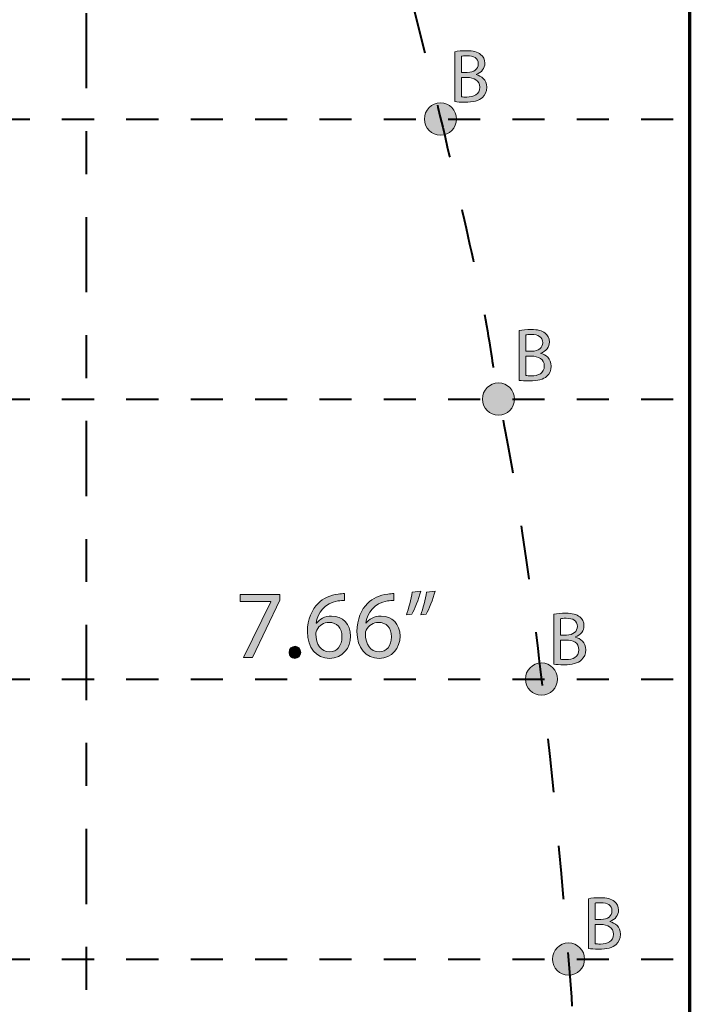
# Model space of a CAD drawing. Units: inches. Extents: x 20 to 505, y -591 to -13.
# Drawn here: x 150 to 275, y -423 to -239 of the extents above; entities that cross this region are included whole.
import ezdxf

# ---------------------------------------------------------------- set-up
doc = ezdxf.new("R2010")
doc.units = ezdxf.units.IN
doc.header["$MEASUREMENT"] = 0
for name, pattern in [('AI-Linetype-1', [38, 14, -8, 8, -8]), ('AI-Linetype-13', [20, 10, -10]), ('AI-Linetype-5', [12, 6, -6]), ('AI-Linetype-6', [12, 6, -6]), ('AI-Linetype-7', [12, 6, -6]), ('AI-Linetype-8', [12, 6, -6])]:
    doc.linetypes.add(name, pattern=pattern)
for name, color, linetype in [('BASE-COPPER', 7, 'Continuous'), ('BASE-OTHER', 7, 'Continuous'), ('CDATEXT', 7, 'Continuous')]:
    doc.layers.add(name, color=color, linetype=linetype)

# ---------------------------------------------------------------- blocks, each defined once
blk = doc.blocks.new('block 29')
at = {"layer": 'CDATEXT'}
h = blk.add_hatch(color=250, dxfattribs=at)
h.dxf.hatch_style = 2
h.paths.add_polyline_path([(198.84, -346.6), (198.84, -347.64), (193.74, -358.3), (192.1, -358.3), (197.18, -347.95), (197.18, -347.91), (191.46, -347.91), (191.46, -346.6)])
h = blk.add_hatch(color=250, dxfattribs=at)
h.dxf.hatch_style = 2
edge = h.paths.add_edge_path()
edge.add_spline(control_points=[(210.88, -347.71), (210.56, -347.7), (210.14, -347.71), (209.69, -347.79), (207.21, -348.2), (205.89, -350.02), (205.62, -351.95), (205.62, -351.95), (205.68, -351.95), (205.68, -351.95), (206.23, -351.21), (207.21, -350.6), (208.5, -350.6), (210.57, -350.6), (212.03, -352.09), (212.03, -354.38), (212.03, -356.52), (210.57, -358.5), (208.14, -358.5), (205.64, -358.5), (204, -356.56), (204, -353.51), (204, -351.21), (204.83, -349.39), (205.98, -348.24), (206.95, -347.28), (208.25, -346.69), (209.73, -346.51), (210.2, -346.44), (210.59, -346.42), (210.88, -346.42), (210.88, -346.42), (210.88, -347.71), (210.88, -347.71)], knot_values=[0, 0, 0, 0, 1, 1, 1, 2, 2, 2, 3, 3, 3, 4, 4, 4, 5, 5, 5, 6, 6, 6, 7, 7, 7, 8, 8, 8, 9, 9, 9, 10, 10, 10, 11, 11, 11, 11], degree=3, periodic=1)
edge = h.paths.add_edge_path()
edge.add_spline(control_points=[(210.43, -354.47), (210.43, -352.79), (209.48, -351.78), (208.02, -351.78), (207.06, -351.78), (206.18, -352.38), (205.75, -353.22), (205.64, -353.4), (205.57, -353.64), (205.57, -353.93), (205.6, -355.85), (206.49, -357.28), (208.14, -357.28), (209.51, -357.28), (210.43, -356.14), (210.43, -354.47)], knot_values=[0, 0, 0, 0, 1, 1, 1, 2, 2, 2, 3, 3, 3, 4, 4, 4, 5, 5, 5, 5], degree=3, periodic=1)
h = blk.add_hatch(color=250, dxfattribs=at)
h.dxf.hatch_style = 2
edge = h.paths.add_edge_path()
edge.add_spline(control_points=[(220.11, -347.71), (219.79, -347.7), (219.38, -347.71), (218.92, -347.79), (216.44, -348.2), (215.13, -350.02), (214.86, -351.95), (214.86, -351.95), (214.91, -351.95), (214.91, -351.95), (215.47, -351.21), (216.44, -350.6), (217.74, -350.6), (219.81, -350.6), (221.27, -352.09), (221.27, -354.38), (221.27, -356.52), (219.81, -358.5), (217.38, -358.5), (214.87, -358.5), (213.24, -356.56), (213.24, -353.51), (213.24, -351.21), (214.06, -349.39), (215.22, -348.24), (216.19, -347.28), (217.48, -346.69), (218.96, -346.51), (219.43, -346.44), (219.83, -346.42), (220.11, -346.42), (220.11, -346.42), (220.11, -347.71), (220.11, -347.71)], knot_values=[0, 0, 0, 0, 1, 1, 1, 2, 2, 2, 3, 3, 3, 4, 4, 4, 5, 5, 5, 6, 6, 6, 7, 7, 7, 8, 8, 8, 9, 9, 9, 10, 10, 10, 11, 11, 11, 11], degree=3, periodic=1)
edge = h.paths.add_edge_path()
edge.add_spline(control_points=[(219.66, -354.47), (219.66, -352.79), (218.71, -351.78), (217.25, -351.78), (216.3, -351.78), (215.41, -352.38), (214.98, -353.22), (214.87, -353.4), (214.8, -353.64), (214.8, -353.93), (214.84, -355.85), (215.72, -357.28), (217.38, -357.28), (218.74, -357.28), (219.66, -356.14), (219.66, -354.47)], knot_values=[0, 0, 0, 0, 1, 1, 1, 2, 2, 2, 3, 3, 3, 4, 4, 4, 5, 5, 5, 5], degree=3, periodic=1)
h = blk.add_hatch(color=250, dxfattribs=at)
h.dxf.hatch_style = 2
edge = h.paths.add_edge_path()
edge.add_spline(control_points=[(225.15, -345.97), (224.74, -347.48), (223.96, -349.41), (223.48, -350.24), (223.48, -350.24), (222.47, -350.36), (222.47, -350.36), (222.85, -349.3), (223.33, -347.43), (223.53, -346.13), (223.53, -346.13), (225.15, -345.97), (225.15, -345.97)], knot_values=[0, 0, 0, 0, 1, 1, 1, 2, 2, 2, 3, 3, 3, 4, 4, 4, 4], degree=3, periodic=1)
edge = h.paths.add_edge_path()
edge.add_spline(control_points=[(227.82, -345.97), (227.4, -347.48), (226.63, -349.41), (226.14, -350.24), (226.14, -350.24), (225.13, -350.36), (225.13, -350.36), (225.53, -349.3), (226, -347.43), (226.2, -346.13), (226.2, -346.13), (227.82, -345.97), (227.82, -345.97)], knot_values=[0, 0, 0, 0, 1, 1, 1, 2, 2, 2, 3, 3, 3, 4, 4, 4, 4], degree=3, periodic=1)
h = blk.add_hatch(color=250, dxfattribs=at)
h.dxf.hatch_style = 2
edge = h.paths.add_edge_path()
edge.add_spline(control_points=[(200.6, -357.37), (200.6, -356.7), (201.05, -356.23), (201.68, -356.23), (202.31, -356.23), (202.74, -356.7), (202.74, -357.37), (202.74, -358.01), (202.33, -358.5), (201.66, -358.5), (201.03, -358.5), (200.6, -358.01), (200.6, -357.37)], knot_values=[0, 0, 0, 0, 1, 1, 1, 2, 2, 2, 3, 3, 3, 4, 4, 4, 4], degree=3, periodic=1)
at = {"layer": 'CDATEXT', "lineweight": 0}
blk.add_lwpolyline([(198.84, -346.6), (198.84, -347.64), (193.74, -358.3), (192.1, -358.3), (197.18, -347.95), (197.18, -347.91), (191.46, -347.91), (191.46, -346.6), (198.84, -346.6)], dxfattribs=at)
for points, knots in [([(210.88, -347.71), (210.56, -347.7), (210.14, -347.71), (209.69, -347.79), (207.21, -348.2), (205.89, -350.02), (205.62, -351.95), (205.62, -351.95), (205.68, -351.95), (205.68, -351.95), (206.23, -351.21), (207.21, -350.6), (208.5, -350.6), (210.57, -350.6), (212.03, -352.09), (212.03, -354.38), (212.03, -356.52), (210.57, -358.5), (208.14, -358.5), (205.64, -358.5), (204, -356.56), (204, -353.51), (204, -351.21), (204.83, -349.39), (205.98, -348.24), (206.95, -347.28), (208.25, -346.69), (209.73, -346.51), (210.2, -346.44), (210.59, -346.42), (210.88, -346.42), (210.88, -346.42), (210.88, -347.71), (210.88, -347.71)], [0, 0, 0, 0, 1, 1, 1, 2, 2, 2, 3, 3, 3, 4, 4, 4, 5, 5, 5, 6, 6, 6, 7, 7, 7, 8, 8, 8, 9, 9, 9, 10, 10, 10, 11, 11, 11, 11]), ([(220.11, -347.71), (219.79, -347.7), (219.38, -347.71), (218.92, -347.79), (216.44, -348.2), (215.13, -350.02), (214.86, -351.95), (214.86, -351.95), (214.91, -351.95), (214.91, -351.95), (215.47, -351.21), (216.44, -350.6), (217.74, -350.6), (219.81, -350.6), (221.27, -352.09), (221.27, -354.38), (221.27, -356.52), (219.81, -358.5), (217.38, -358.5), (214.87, -358.5), (213.24, -356.56), (213.24, -353.51), (213.24, -351.21), (214.06, -349.39), (215.22, -348.24), (216.19, -347.28), (217.48, -346.69), (218.96, -346.51), (219.43, -346.44), (219.83, -346.42), (220.11, -346.42), (220.11, -346.42), (220.11, -347.71), (220.11, -347.71)], [0, 0, 0, 0, 1, 1, 1, 2, 2, 2, 3, 3, 3, 4, 4, 4, 5, 5, 5, 6, 6, 6, 7, 7, 7, 8, 8, 8, 9, 9, 9, 10, 10, 10, 11, 11, 11, 11]), ([(225.15, -345.97), (224.74, -347.48), (223.96, -349.41), (223.48, -350.24), (223.48, -350.24), (222.47, -350.36), (222.47, -350.36), (222.85, -349.3), (223.33, -347.43), (223.53, -346.13), (223.53, -346.13), (225.15, -345.97), (225.15, -345.97)], [0, 0, 0, 0, 1, 1, 1, 2, 2, 2, 3, 3, 3, 4, 4, 4, 4]), ([(227.82, -345.97), (227.4, -347.48), (226.63, -349.41), (226.14, -350.24), (226.14, -350.24), (225.13, -350.36), (225.13, -350.36), (225.53, -349.3), (226, -347.43), (226.2, -346.13), (226.2, -346.13), (227.82, -345.97), (227.82, -345.97)], [0, 0, 0, 0, 1, 1, 1, 2, 2, 2, 3, 3, 3, 4, 4, 4, 4]), ([(210.43, -354.47), (210.43, -352.79), (209.48, -351.78), (208.02, -351.78), (207.06, -351.78), (206.18, -352.38), (205.75, -353.22), (205.64, -353.4), (205.57, -353.64), (205.57, -353.93), (205.6, -355.85), (206.49, -357.28), (208.14, -357.28), (209.51, -357.28), (210.43, -356.14), (210.43, -354.47)], [0, 0, 0, 0, 1, 1, 1, 2, 2, 2, 3, 3, 3, 4, 4, 4, 5, 5, 5, 5]), ([(219.66, -354.47), (219.66, -352.79), (218.71, -351.78), (217.25, -351.78), (216.3, -351.78), (215.41, -352.38), (214.98, -353.22), (214.87, -353.4), (214.8, -353.64), (214.8, -353.93), (214.84, -355.85), (215.72, -357.28), (217.38, -357.28), (218.74, -357.28), (219.66, -356.14), (219.66, -354.47)], [0, 0, 0, 0, 1, 1, 1, 2, 2, 2, 3, 3, 3, 4, 4, 4, 5, 5, 5, 5]), ([(200.6, -357.37), (200.6, -356.7), (201.05, -356.23), (201.68, -356.23), (202.31, -356.23), (202.74, -356.7), (202.74, -357.37), (202.74, -358.01), (202.33, -358.5), (201.66, -358.5), (201.03, -358.5), (200.6, -358.01), (200.6, -357.37)], [0, 0, 0, 0, 1, 1, 1, 2, 2, 2, 3, 3, 3, 4, 4, 4, 4])]:
    blk.add_open_spline(points, degree=3, knots=knots, dxfattribs=at)
blk = doc.blocks.new('block 44')
at = {"layer": 'CDATEXT'}
h = blk.add_hatch(color=250, dxfattribs=at)
h.dxf.hatch_style = 2
edge = h.paths.add_edge_path()
edge.add_spline(control_points=[(231.48, -245.47), (232.01, -245.35), (232.85, -245.27), (233.71, -245.27), (234.92, -245.27), (235.71, -245.48), (236.3, -245.96), (236.79, -246.32), (237.08, -246.88), (237.08, -247.62), (237.08, -248.53), (236.48, -249.33), (235.49, -249.7), (235.49, -249.7), (235.49, -249.73), (235.49, -249.73), (236.38, -249.95), (237.43, -250.69), (237.43, -252.09), (237.43, -252.9), (237.11, -253.52), (236.63, -253.98), (235.98, -254.59), (234.91, -254.87), (233.37, -254.87), (232.53, -254.87), (231.89, -254.81), (231.48, -254.75), (231.48, -254.75), (231.48, -245.47), (231.48, -245.47)], knot_values=[0, 0, 0, 0, 1, 1, 1, 2, 2, 2, 3, 3, 3, 4, 4, 4, 5, 5, 5, 6, 6, 6, 7, 7, 7, 8, 8, 8, 9, 9, 9, 10, 10, 10, 10], degree=3, periodic=1)
edge = h.paths.add_edge_path()
edge.add_spline(control_points=[(232.7, -249.33), (232.7, -249.33), (233.8, -249.33), (233.8, -249.33), (235.09, -249.33), (235.85, -248.66), (235.85, -247.75), (235.85, -246.64), (235.01, -246.21), (233.78, -246.21), (233.22, -246.21), (232.89, -246.25), (232.7, -246.29), (232.7, -246.29), (232.7, -249.33), (232.7, -249.33)], knot_values=[0, 0, 0, 0, 1, 1, 1, 2, 2, 2, 3, 3, 3, 4, 4, 4, 5, 5, 5, 5], degree=3, periodic=1)
edge = h.paths.add_edge_path()
edge.add_spline(control_points=[(232.7, -253.86), (232.94, -253.9), (233.29, -253.91), (233.72, -253.91), (234.98, -253.91), (236.14, -253.45), (236.14, -252.08), (236.14, -250.79), (235.04, -250.26), (233.71, -250.26), (233.71, -250.26), (232.7, -250.26), (232.7, -250.26), (232.7, -250.26), (232.7, -253.86), (232.7, -253.86)], knot_values=[0, 0, 0, 0, 1, 1, 1, 2, 2, 2, 3, 3, 3, 4, 4, 4, 5, 5, 5, 5], degree=3, periodic=1)
at = {"layer": 'CDATEXT', "lineweight": 0}
for points, knots in [([(231.48, -245.47), (232.01, -245.35), (232.85, -245.27), (233.71, -245.27), (234.92, -245.27), (235.71, -245.48), (236.3, -245.96), (236.79, -246.32), (237.08, -246.88), (237.08, -247.62), (237.08, -248.53), (236.48, -249.33), (235.49, -249.7), (235.49, -249.7), (235.49, -249.73), (235.49, -249.73), (236.38, -249.95), (237.43, -250.69), (237.43, -252.09), (237.43, -252.9), (237.11, -253.52), (236.63, -253.98), (235.98, -254.59), (234.91, -254.87), (233.37, -254.87), (232.53, -254.87), (231.89, -254.81), (231.48, -254.75), (231.48, -254.75), (231.48, -245.47), (231.48, -245.47)], [0, 0, 0, 0, 1, 1, 1, 2, 2, 2, 3, 3, 3, 4, 4, 4, 5, 5, 5, 6, 6, 6, 7, 7, 7, 8, 8, 8, 9, 9, 9, 10, 10, 10, 10]), ([(232.7, -249.33), (232.7, -249.33), (233.8, -249.33), (233.8, -249.33), (235.09, -249.33), (235.85, -248.66), (235.85, -247.75), (235.85, -246.64), (235.01, -246.21), (233.78, -246.21), (233.22, -246.21), (232.89, -246.25), (232.7, -246.29), (232.7, -246.29), (232.7, -249.33), (232.7, -249.33)], [0, 0, 0, 0, 1, 1, 1, 2, 2, 2, 3, 3, 3, 4, 4, 4, 5, 5, 5, 5]), ([(232.7, -253.86), (232.94, -253.9), (233.29, -253.91), (233.72, -253.91), (234.98, -253.91), (236.14, -253.45), (236.14, -252.08), (236.14, -250.79), (235.04, -250.26), (233.71, -250.26), (233.71, -250.26), (232.7, -250.26), (232.7, -250.26), (232.7, -250.26), (232.7, -253.86), (232.7, -253.86)], [0, 0, 0, 0, 1, 1, 1, 2, 2, 2, 3, 3, 3, 4, 4, 4, 5, 5, 5, 5])]:
    blk.add_open_spline(points, degree=3, knots=knots, dxfattribs=at)
blk = doc.blocks.new('block 45')
at = {"layer": 'CDATEXT'}
h = blk.add_hatch(color=250, dxfattribs=at)
h.dxf.hatch_style = 2
edge = h.paths.add_edge_path()
edge.add_spline(control_points=[(243.5, -297.4), (244.04, -297.29), (244.88, -297.21), (245.73, -297.21), (246.95, -297.21), (247.73, -297.42), (248.32, -297.89), (248.81, -298.26), (249.11, -298.82), (249.11, -299.56), (249.11, -300.47), (248.5, -301.27), (247.51, -301.63), (247.51, -301.63), (247.51, -301.66), (247.51, -301.66), (248.41, -301.88), (249.46, -302.63), (249.46, -304.03), (249.46, -304.84), (249.14, -305.46), (248.66, -305.92), (248, -306.52), (246.94, -306.8), (245.4, -306.8), (244.55, -306.8), (243.91, -306.75), (243.5, -306.69), (243.5, -306.69), (243.5, -297.4), (243.5, -297.4)], knot_values=[0, 0, 0, 0, 1, 1, 1, 2, 2, 2, 3, 3, 3, 4, 4, 4, 5, 5, 5, 6, 6, 6, 7, 7, 7, 8, 8, 8, 9, 9, 9, 10, 10, 10, 10], degree=3, periodic=1)
edge = h.paths.add_edge_path()
edge.add_spline(control_points=[(244.72, -301.27), (244.72, -301.27), (245.83, -301.27), (245.83, -301.27), (247.12, -301.27), (247.87, -300.6), (247.87, -299.68), (247.87, -298.58), (247.03, -298.14), (245.8, -298.14), (245.24, -298.14), (244.92, -298.19), (244.72, -298.23), (244.72, -298.23), (244.72, -301.27), (244.72, -301.27)], knot_values=[0, 0, 0, 0, 1, 1, 1, 2, 2, 2, 3, 3, 3, 4, 4, 4, 5, 5, 5, 5], degree=3, periodic=1)
edge = h.paths.add_edge_path()
edge.add_spline(control_points=[(244.72, -305.79), (244.96, -305.83), (245.31, -305.85), (245.75, -305.85), (247.01, -305.85), (248.17, -305.39), (248.17, -304.01), (248.17, -302.72), (247.06, -302.19), (245.73, -302.19), (245.73, -302.19), (244.72, -302.19), (244.72, -302.19), (244.72, -302.19), (244.72, -305.79), (244.72, -305.79)], knot_values=[0, 0, 0, 0, 1, 1, 1, 2, 2, 2, 3, 3, 3, 4, 4, 4, 5, 5, 5, 5], degree=3, periodic=1)
at = {"layer": 'CDATEXT', "lineweight": 0}
for points, knots in [([(243.5, -297.4), (244.04, -297.29), (244.88, -297.21), (245.73, -297.21), (246.95, -297.21), (247.73, -297.42), (248.32, -297.89), (248.81, -298.26), (249.11, -298.82), (249.11, -299.56), (249.11, -300.47), (248.5, -301.27), (247.51, -301.63), (247.51, -301.63), (247.51, -301.66), (247.51, -301.66), (248.41, -301.88), (249.46, -302.63), (249.46, -304.03), (249.46, -304.84), (249.14, -305.46), (248.66, -305.92), (248, -306.52), (246.94, -306.8), (245.4, -306.8), (244.55, -306.8), (243.91, -306.75), (243.5, -306.69), (243.5, -306.69), (243.5, -297.4), (243.5, -297.4)], [0, 0, 0, 0, 1, 1, 1, 2, 2, 2, 3, 3, 3, 4, 4, 4, 5, 5, 5, 6, 6, 6, 7, 7, 7, 8, 8, 8, 9, 9, 9, 10, 10, 10, 10]), ([(244.72, -301.27), (244.72, -301.27), (245.83, -301.27), (245.83, -301.27), (247.12, -301.27), (247.87, -300.6), (247.87, -299.68), (247.87, -298.58), (247.03, -298.14), (245.8, -298.14), (245.24, -298.14), (244.92, -298.19), (244.72, -298.23), (244.72, -298.23), (244.72, -301.27), (244.72, -301.27)], [0, 0, 0, 0, 1, 1, 1, 2, 2, 2, 3, 3, 3, 4, 4, 4, 5, 5, 5, 5]), ([(244.72, -305.79), (244.96, -305.83), (245.31, -305.85), (245.75, -305.85), (247.01, -305.85), (248.17, -305.39), (248.17, -304.01), (248.17, -302.72), (247.06, -302.19), (245.73, -302.19), (245.73, -302.19), (244.72, -302.19), (244.72, -302.19), (244.72, -302.19), (244.72, -305.79), (244.72, -305.79)], [0, 0, 0, 0, 1, 1, 1, 2, 2, 2, 3, 3, 3, 4, 4, 4, 5, 5, 5, 5])]:
    blk.add_open_spline(points, degree=3, knots=knots, dxfattribs=at)
blk = doc.blocks.new('block 46')
at = {"layer": 'CDATEXT'}
h = blk.add_hatch(color=250, dxfattribs=at)
h.dxf.hatch_style = 2
edge = h.paths.add_edge_path()
edge.add_spline(control_points=[(249.96, -350.28), (250.5, -350.17), (251.34, -350.08), (252.19, -350.08), (253.41, -350.08), (254.2, -350.29), (254.78, -350.77), (255.27, -351.13), (255.57, -351.69), (255.57, -352.43), (255.57, -353.34), (254.97, -354.14), (253.97, -354.51), (253.97, -354.51), (253.97, -354.54), (253.97, -354.54), (254.87, -354.76), (255.92, -355.5), (255.92, -356.9), (255.92, -357.71), (255.6, -358.33), (255.12, -358.79), (254.46, -359.4), (253.4, -359.68), (251.86, -359.68), (251.02, -359.68), (250.37, -359.62), (249.96, -359.56), (249.96, -359.56), (249.96, -350.28), (249.96, -350.28)], knot_values=[0, 0, 0, 0, 1, 1, 1, 2, 2, 2, 3, 3, 3, 4, 4, 4, 5, 5, 5, 6, 6, 6, 7, 7, 7, 8, 8, 8, 9, 9, 9, 10, 10, 10, 10], degree=3, periodic=1)
edge = h.paths.add_edge_path()
edge.add_spline(control_points=[(251.18, -354.14), (251.18, -354.14), (252.29, -354.14), (252.29, -354.14), (253.58, -354.14), (254.34, -353.47), (254.34, -352.56), (254.34, -351.45), (253.5, -351.02), (252.26, -351.02), (251.7, -351.02), (251.38, -351.06), (251.18, -351.1), (251.18, -351.1), (251.18, -354.14), (251.18, -354.14)], knot_values=[0, 0, 0, 0, 1, 1, 1, 2, 2, 2, 3, 3, 3, 4, 4, 4, 5, 5, 5, 5], degree=3, periodic=1)
edge = h.paths.add_edge_path()
edge.add_spline(control_points=[(251.18, -358.67), (251.42, -358.71), (251.77, -358.72), (252.21, -358.72), (253.47, -358.72), (254.63, -358.26), (254.63, -356.89), (254.63, -355.6), (253.52, -355.07), (252.19, -355.07), (252.19, -355.07), (251.18, -355.07), (251.18, -355.07), (251.18, -355.07), (251.18, -358.67), (251.18, -358.67)], knot_values=[0, 0, 0, 0, 1, 1, 1, 2, 2, 2, 3, 3, 3, 4, 4, 4, 5, 5, 5, 5], degree=3, periodic=1)
at = {"layer": 'CDATEXT', "lineweight": 0}
for points, knots in [([(249.96, -350.28), (250.5, -350.17), (251.34, -350.08), (252.19, -350.08), (253.41, -350.08), (254.2, -350.29), (254.78, -350.77), (255.27, -351.13), (255.57, -351.69), (255.57, -352.43), (255.57, -353.34), (254.97, -354.14), (253.97, -354.51), (253.97, -354.51), (253.97, -354.54), (253.97, -354.54), (254.87, -354.76), (255.92, -355.5), (255.92, -356.9), (255.92, -357.71), (255.6, -358.33), (255.12, -358.79), (254.46, -359.4), (253.4, -359.68), (251.86, -359.68), (251.02, -359.68), (250.37, -359.62), (249.96, -359.56), (249.96, -359.56), (249.96, -350.28), (249.96, -350.28)], [0, 0, 0, 0, 1, 1, 1, 2, 2, 2, 3, 3, 3, 4, 4, 4, 5, 5, 5, 6, 6, 6, 7, 7, 7, 8, 8, 8, 9, 9, 9, 10, 10, 10, 10]), ([(251.18, -354.14), (251.18, -354.14), (252.29, -354.14), (252.29, -354.14), (253.58, -354.14), (254.34, -353.47), (254.34, -352.56), (254.34, -351.45), (253.5, -351.02), (252.26, -351.02), (251.7, -351.02), (251.38, -351.06), (251.18, -351.1), (251.18, -351.1), (251.18, -354.14), (251.18, -354.14)], [0, 0, 0, 0, 1, 1, 1, 2, 2, 2, 3, 3, 3, 4, 4, 4, 5, 5, 5, 5]), ([(251.18, -358.67), (251.42, -358.71), (251.77, -358.72), (252.21, -358.72), (253.47, -358.72), (254.63, -358.26), (254.63, -356.89), (254.63, -355.6), (253.52, -355.07), (252.19, -355.07), (252.19, -355.07), (251.18, -355.07), (251.18, -355.07), (251.18, -355.07), (251.18, -358.67), (251.18, -358.67)], [0, 0, 0, 0, 1, 1, 1, 2, 2, 2, 3, 3, 3, 4, 4, 4, 5, 5, 5, 5])]:
    blk.add_open_spline(points, degree=3, knots=knots, dxfattribs=at)
blk = doc.blocks.new('block 47')
at = {"layer": 'CDATEXT'}
h = blk.add_hatch(color=250, dxfattribs=at)
h.dxf.hatch_style = 2
edge = h.paths.add_edge_path()
edge.add_spline(control_points=[(256.42, -403.28), (256.95, -403.17), (257.79, -403.08), (258.64, -403.08), (259.86, -403.08), (260.65, -403.29), (261.24, -403.77), (261.73, -404.13), (262.02, -404.69), (262.02, -405.43), (262.02, -406.34), (261.42, -407.14), (260.42, -407.51), (260.42, -407.51), (260.42, -407.54), (260.42, -407.54), (261.32, -407.76), (262.37, -408.5), (262.37, -409.9), (262.37, -410.71), (262.05, -411.33), (261.57, -411.79), (260.91, -412.4), (259.85, -412.68), (258.31, -412.68), (257.47, -412.68), (256.82, -412.62), (256.42, -412.56), (256.42, -412.56), (256.42, -403.28), (256.42, -403.28)], knot_values=[0, 0, 0, 0, 1, 1, 1, 2, 2, 2, 3, 3, 3, 4, 4, 4, 5, 5, 5, 6, 6, 6, 7, 7, 7, 8, 8, 8, 9, 9, 9, 10, 10, 10, 10], degree=3, periodic=1)
edge = h.paths.add_edge_path()
edge.add_spline(control_points=[(257.64, -407.14), (257.64, -407.14), (258.74, -407.14), (258.74, -407.14), (260.03, -407.14), (260.79, -406.47), (260.79, -405.56), (260.79, -404.45), (259.95, -404.02), (258.71, -404.02), (258.15, -404.02), (257.83, -404.06), (257.64, -404.1), (257.64, -404.1), (257.64, -407.14), (257.64, -407.14)], knot_values=[0, 0, 0, 0, 1, 1, 1, 2, 2, 2, 3, 3, 3, 4, 4, 4, 5, 5, 5, 5], degree=3, periodic=1)
edge = h.paths.add_edge_path()
edge.add_spline(control_points=[(257.64, -411.67), (257.87, -411.71), (258.22, -411.72), (258.66, -411.72), (259.92, -411.72), (261.08, -411.26), (261.08, -409.89), (261.08, -408.6), (259.97, -408.07), (258.64, -408.07), (258.64, -408.07), (257.64, -408.07), (257.64, -408.07), (257.64, -408.07), (257.64, -411.67), (257.64, -411.67)], knot_values=[0, 0, 0, 0, 1, 1, 1, 2, 2, 2, 3, 3, 3, 4, 4, 4, 5, 5, 5, 5], degree=3, periodic=1)
at = {"layer": 'CDATEXT', "lineweight": 0}
for points, knots in [([(256.42, -403.28), (256.95, -403.17), (257.79, -403.08), (258.64, -403.08), (259.86, -403.08), (260.65, -403.29), (261.24, -403.77), (261.73, -404.13), (262.02, -404.69), (262.02, -405.43), (262.02, -406.34), (261.42, -407.14), (260.42, -407.51), (260.42, -407.51), (260.42, -407.54), (260.42, -407.54), (261.32, -407.76), (262.37, -408.5), (262.37, -409.9), (262.37, -410.71), (262.05, -411.33), (261.57, -411.79), (260.91, -412.4), (259.85, -412.68), (258.31, -412.68), (257.47, -412.68), (256.82, -412.62), (256.42, -412.56), (256.42, -412.56), (256.42, -403.28), (256.42, -403.28)], [0, 0, 0, 0, 1, 1, 1, 2, 2, 2, 3, 3, 3, 4, 4, 4, 5, 5, 5, 6, 6, 6, 7, 7, 7, 8, 8, 8, 9, 9, 9, 10, 10, 10, 10]), ([(257.64, -407.14), (257.64, -407.14), (258.74, -407.14), (258.74, -407.14), (260.03, -407.14), (260.79, -406.47), (260.79, -405.56), (260.79, -404.45), (259.95, -404.02), (258.71, -404.02), (258.15, -404.02), (257.83, -404.06), (257.64, -404.1), (257.64, -404.1), (257.64, -407.14), (257.64, -407.14)], [0, 0, 0, 0, 1, 1, 1, 2, 2, 2, 3, 3, 3, 4, 4, 4, 5, 5, 5, 5]), ([(257.64, -411.67), (257.87, -411.71), (258.22, -411.72), (258.66, -411.72), (259.92, -411.72), (261.08, -411.26), (261.08, -409.89), (261.08, -408.6), (259.97, -408.07), (258.64, -408.07), (258.64, -408.07), (257.64, -408.07), (257.64, -408.07), (257.64, -408.07), (257.64, -411.67), (257.64, -411.67)], [0, 0, 0, 0, 1, 1, 1, 2, 2, 2, 3, 3, 3, 4, 4, 4, 5, 5, 5, 5])]:
    blk.add_open_spline(points, degree=3, knots=knots, dxfattribs=at)

msp = doc.modelspace()

# ---------------------------------------------------------------- hatches: boundary and pattern name
h = msp.add_hatch(color=250)
h.dxf.hatch_style = 2
edge = h.paths.add_edge_path()
edge.add_spline(control_points=[(231.8, -258), (231.8, -259.66), (230.46, -261), (228.8, -261), (227.14, -261), (225.8, -259.66), (225.8, -258), (225.8, -256.34), (227.14, -255), (228.8, -255), (230.46, -255), (231.8, -256.34), (231.8, -258)], knot_values=[0, 0, 0, 0, 1, 1, 1, 2, 2, 2, 3, 3, 3, 4, 4, 4, 4], degree=3, periodic=1)
h = msp.add_hatch(color=250)
h.dxf.hatch_style = 2
edge = h.paths.add_edge_path()
edge.add_spline(control_points=[(242.62, -310.17), (242.62, -311.83), (241.28, -313.17), (239.62, -313.17), (237.96, -313.17), (236.62, -311.83), (236.62, -310.17), (236.62, -308.52), (237.96, -307.17), (239.62, -307.17), (241.28, -307.17), (242.62, -308.52), (242.62, -310.17)], knot_values=[0, 0, 0, 0, 1, 1, 1, 2, 2, 2, 3, 3, 3, 4, 4, 4, 4], degree=3, periodic=1)
h = msp.add_hatch(color=250)
h.dxf.hatch_style = 2
edge = h.paths.add_edge_path()
edge.add_spline(control_points=[(250.64, -362.35), (250.64, -364), (249.29, -365.35), (247.64, -365.35), (245.98, -365.35), (244.64, -364), (244.64, -362.35), (244.64, -360.69), (245.98, -359.35), (247.64, -359.35), (249.29, -359.35), (250.64, -360.69), (250.64, -362.35)], knot_values=[0, 0, 0, 0, 1, 1, 1, 2, 2, 2, 3, 3, 3, 4, 4, 4, 4], degree=3, periodic=1)
h = msp.add_hatch(color=250)
h.dxf.hatch_style = 2
edge = h.paths.add_edge_path()
edge.add_spline(control_points=[(255.69, -414.52), (255.69, -416.18), (254.35, -417.52), (252.69, -417.52), (251.04, -417.52), (249.69, -416.18), (249.69, -414.52), (249.69, -412.86), (251.04, -411.52), (252.69, -411.52), (254.35, -411.52), (255.69, -412.86), (255.69, -414.52)], knot_values=[0, 0, 0, 0, 1, 1, 1, 2, 2, 2, 3, 3, 3, 4, 4, 4, 4], degree=3, periodic=1)

# ---------------------------------------------------------------- linework, layer by layer
at = {"lineweight": 0}
for points in [[(231.8, -258), (231.8, -259.66), (230.46, -261), (228.8, -261), (227.14, -261), (225.8, -259.66), (225.8, -258), (225.8, -256.34), (227.14, -255), (228.8, -255), (230.46, -255), (231.8, -256.34), (231.8, -258)], [(242.62, -310.17), (242.62, -311.83), (241.28, -313.17), (239.62, -313.17), (237.96, -313.17), (236.62, -311.83), (236.62, -310.17), (236.62, -308.52), (237.96, -307.17), (239.62, -307.17), (241.28, -307.17), (242.62, -308.52), (242.62, -310.17)], [(250.64, -362.35), (250.64, -364), (249.29, -365.35), (247.64, -365.35), (245.98, -365.35), (244.64, -364), (244.64, -362.35), (244.64, -360.69), (245.98, -359.35), (247.64, -359.35), (249.29, -359.35), (250.64, -360.69), (250.64, -362.35)], [(255.69, -414.52), (255.69, -416.18), (254.35, -417.52), (252.69, -417.52), (251.04, -417.52), (249.69, -416.18), (249.69, -414.52), (249.69, -412.86), (251.04, -411.52), (252.69, -411.52), (254.35, -411.52), (255.69, -412.86), (255.69, -414.52)]]:
    msp.add_open_spline(points, degree=3, knots=[0, 0, 0, 0, 1, 1, 1, 2, 2, 2, 3, 3, 3, 4, 4, 4, 4], dxfattribs=at)
at = {"layer": 'BASE-COPPER', "color": 20, "lineweight": 70}
msp.add_lwpolyline([(275.22, -571.04), (50.22, -571.04), (50.22, -101.48), (275.22, -101.48), (275.22, -571.04)], dxfattribs=at)
at = {"layer": 'BASE-OTHER', "color": 250, "linetype": 'AI-Linetype-1', "lineweight": 40}
msp.add_lwpolyline([(162.72, -86.26), (162.72, -590.61)], dxfattribs=at)
at = {"layer": 'BASE-OTHER', "color": 250, "linetype": 'AI-Linetype-5', "lineweight": 40}
msp.add_lwpolyline([(50.22, -258), (275.22, -258)], dxfattribs=at)
at = {"layer": 'BASE-OTHER', "color": 250, "linetype": 'AI-Linetype-6', "lineweight": 40}
msp.add_lwpolyline([(50.22, -310.17), (275.22, -310.17)], dxfattribs=at)
at = {"layer": 'BASE-OTHER', "color": 250, "linetype": 'AI-Linetype-7', "lineweight": 40}
msp.add_lwpolyline([(50.22, -362.35), (275.22, -362.35)], dxfattribs=at)
at = {"layer": 'BASE-OTHER', "color": 250, "linetype": 'AI-Linetype-8', "lineweight": 40}
msp.add_lwpolyline([(50.22, -414.52), (275.22, -414.52)], dxfattribs=at)
at = {"layer": 'BASE-OTHER', "color": 250, "linetype": 'AI-Linetype-13', "lineweight": 40}
msp.add_open_spline([(184.33, -101.67), (197, -127), (239, -292.33), (238.7, -306), (249, -347.67), (261, -484.33), (257, -571)], degree=3, knots=[0, 0, 0, 0, 1, 1, 1, 2, 2, 2, 2], dxfattribs=at)

# ---------------------------------------------------------------- block references
at = {"layer": 'CDATEXT'}
for name in ['block 44', 'block 45', 'block 29', 'block 46', 'block 47']:
    msp.add_blockref(name, (0, 0), dxfattribs=at)

doc.saveas('drawing.dxf')
